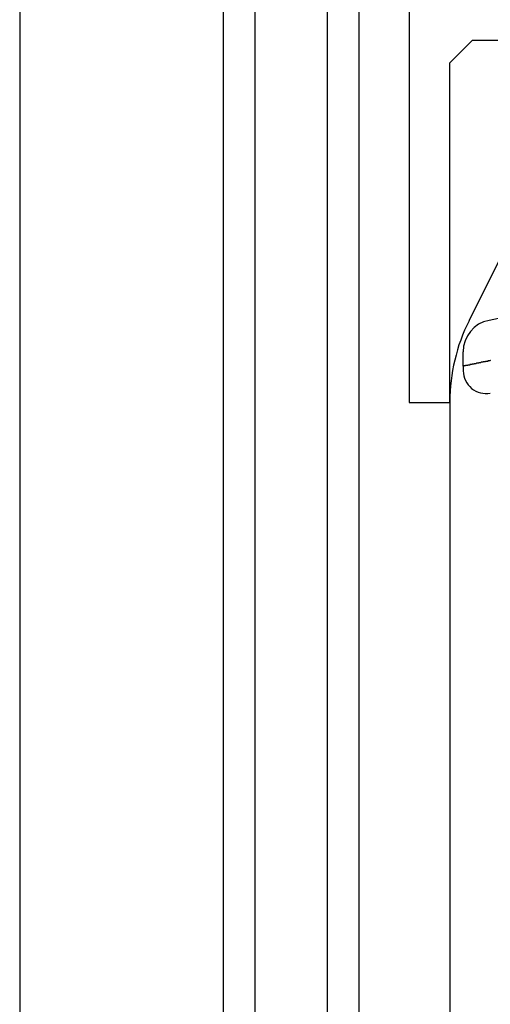
# Model space of a CAD drawing. Extents: x 0 to 990, y 0 to 1604.
# Drawn here: x 147 to 157, y 1035 to 1057 of the extents above; entities that cross this region are included whole.
import ezdxf

# ---------------------------------------------------------------- set-up
doc = ezdxf.new("R2010")
doc.units = 0
doc.layers.get('0').update_dxf_attribs({"linetype": 'CONTINUOUS'})
for name, color, linetype in [('YKK_11', 7, 'CONTINUOUS'), ('YKK_12', 2, 'CONTINUOUS'), ('YKK_13', 4, 'CONTINUOUS')]:
    doc.layers.add(name, color=color, linetype=linetype)

msp = doc.modelspace()

# ---------------------------------------------------------------- linework, layer by layer
msp.add_polyline3d([(157.277, 1049.472, 0), (157.273, 1049.472, 0), (157.269, 1049.462, 0), (157.265, 1049.462, 0), (157.261, 1049.462, 0), (157.257, 1049.462, 0), (157.253, 1049.462, 0), (157.249, 1049.462, 0), (157.246, 1049.462, 0), (157.242, 1049.462, 0), (157.238, 1049.462, 0), (157.234, 1049.462, 0), (157.23, 1049.462, 0), (157.226, 1049.462, 0), (157.222, 1049.462, 0), (157.218, 1049.452, 0), (157.214, 1049.452, 0), (157.211, 1049.452, 0), (157.207, 1049.452, 0), (157.203, 1049.452, 0), (157.199, 1049.452, 0), (157.195, 1049.452, 0), (157.192, 1049.452, 0), (157.188, 1049.452, 0), (157.184, 1049.452, 0), (157.18, 1049.452, 0), (157.177, 1049.452, 0), (157.173, 1049.452, 0), (157.169, 1049.452, 0), (157.165, 1049.442, 0), (157.162, 1049.442, 0), (157.158, 1049.442, 0), (157.154, 1049.442, 0), (157.151, 1049.442, 0), (157.147, 1049.442, 0), (157.143, 1049.442, 0), (157.14, 1049.442, 0), (157.136, 1049.442, 0), (157.132, 1049.442, 0), (157.129, 1049.442, 0), (157.125, 1049.442, 0), (157.122, 1049.442, 0), (157.118, 1049.442, 0), (157.115, 1049.432, 0), (157.111, 1049.432, 0), (157.108, 1049.432, 0), (157.104, 1049.432, 0), (157.1, 1049.432, 0), (157.097, 1049.432, 0), (157.094, 1049.432, 0), (157.09, 1049.432, 0), (157.087, 1049.432, 0), (157.083, 1049.432, 0), (157.08, 1049.432, 0), (157.076, 1049.432, 0), (157.073, 1049.432, 0), (157.07, 1049.432, 0), (157.066, 1049.422, 0), (157.063, 1049.422, 0), (157.059, 1049.422, 0), (157.056, 1049.422, 0), (157.053, 1049.422, 0), (157.049, 1049.422, 0), (157.046, 1049.422, 0), (157.043, 1049.422, 0), (157.04, 1049.422, 0), (157.036, 1049.422, 0), (157.033, 1049.422, 0), (157.03, 1049.422, 0), (157.027, 1049.422, 0), (157.024, 1049.422, 0), (157.02, 1049.422, 0), (157.017, 1049.412, 0), (157.014, 1049.412, 0), (157.011, 1049.412, 0), (157.008, 1049.412, 0), (157.005, 1049.412, 0), (157.002, 1049.412, 0), (156.999, 1049.412, 0), (156.995, 1049.412, 0), (156.992, 1049.412, 0), (156.989, 1049.412, 0), (156.986, 1049.412, 0), (156.983, 1049.412, 0), (156.98, 1049.412, 0), (156.977, 1049.412, 0), (156.975, 1049.412, 0), (156.972, 1049.412, 0), (156.969, 1049.412, 0), (156.966, 1049.402, 0), (156.963, 1049.402, 0), (156.96, 1049.402, 0), (156.957, 1049.402, 0), (156.954, 1049.402, 0), (156.951, 1049.402, 0), (156.949, 1049.402, 0), (156.946, 1049.402, 0), (156.943, 1049.402, 0), (156.94, 1049.402, 0), (156.937, 1049.402, 0), (156.935, 1049.402, 0), (156.932, 1049.402, 0), (156.929, 1049.402, 0), (156.926, 1049.402, 0), (156.923, 1049.402, 0), (156.921, 1049.402, 0), (156.918, 1049.392, 0), (156.915, 1049.392, 0), (156.913, 1049.392, 0), (156.91, 1049.392, 0), (156.907, 1049.392, 0), (156.904, 1049.392, 0), (156.902, 1049.392, 0), (156.899, 1049.392, 0), (156.896, 1049.392, 0), (156.894, 1049.392, 0), (156.891, 1049.392, 0), (156.889, 1049.392, 0), (156.886, 1049.392, 0), (156.883, 1049.392, 0), (156.881, 1049.392, 0), (156.878, 1049.392, 0), (156.876, 1049.392, 0), (156.873, 1049.392, 0), (156.871, 1049.382, 0), (156.868, 1049.382, 0), (156.865, 1049.382, 0), (156.863, 1049.382, 0), (156.861, 1049.382, 0), (156.858, 1049.382, 0), (156.856, 1049.382, 0), (156.853, 1049.382, 0), (156.851, 1049.382, 0), (156.848, 1049.382, 0), (156.846, 1049.382, 0), (156.843, 1049.382, 0), (156.841, 1049.382, 0), (156.839, 1049.382, 0), (156.836, 1049.382, 0), (156.834, 1049.382, 0), (156.832, 1049.382, 0), (156.829, 1049.382, 0), (156.827, 1049.382, 0), (156.825, 1049.382, 0), (156.823, 1049.372, 0), (156.82, 1049.372, 0), (156.818, 1049.372, 0), (156.816, 1049.372, 0), (156.814, 1049.372, 0), (156.811, 1049.372, 0), (156.809, 1049.372, 0), (156.807, 1049.372, 0), (156.805, 1049.372, 0), (156.803, 1049.372, 0), (156.801, 1049.372, 0), (156.799, 1049.372, 0), (156.796, 1049.372, 0), (156.794, 1049.372, 0), (156.792, 1049.372, 0), (156.79, 1049.372, 0), (156.788, 1049.372, 0), (156.786, 1049.372, 0), (156.784, 1049.372, 0), (156.782, 1049.372, 0), (156.78, 1049.372, 0), (156.778, 1049.372, 0), (156.777, 1049.362, 0), (156.775, 1049.362, 0), (156.773, 1049.362, 0), (156.771, 1049.362, 0), (156.769, 1049.362, 0), (156.767, 1049.362, 0), (156.765, 1049.362, 0), (156.764, 1049.362, 0), (156.762, 1049.362, 0), (156.76, 1049.362, 0), (156.758, 1049.362, 0), (156.757, 1049.362, 0), (156.755, 1049.362, 0), (156.753, 1049.362, 0), (156.751, 1049.362, 0), (156.75, 1049.362, 0), (156.748, 1049.362, 0), (156.747, 1049.362, 0), (156.745, 1049.362, 0), (156.743, 1049.362, 0), (156.742, 1049.362, 0), (156.74, 1049.362, 0), (156.739, 1049.362, 0), (156.737, 1049.362, 0), (156.736, 1049.362, 0), (156.734, 1049.362, 0), (156.733, 1049.362, 0), (156.731, 1049.362, 0), (156.73, 1049.362, 0), (156.729, 1049.352, 0), (156.727, 1049.352, 0), (156.726, 1049.352, 0), (156.725, 1049.352, 0), (156.723, 1049.352, 0), (156.722, 1049.352, 0), (156.721, 1049.352, 0), (156.719, 1049.352, 0), (156.718, 1049.352, 0), (156.717, 1049.352, 0), (156.716, 1049.352, 0), (156.715, 1049.352, 0), (156.713, 1049.352, 0), (156.712, 1049.352, 0), (156.711, 1049.352, 0), (156.71, 1049.352, 0), (156.709, 1049.352, 0), (156.708, 1049.352, 0), (156.707, 1049.352, 0), (156.706, 1049.352, 0), (156.705, 1049.352, 0), (156.704, 1049.352, 0), (156.703, 1049.352, 0), (156.702, 1049.352, 0), (156.701, 1049.352, 0), (156.7, 1049.352, 0), (156.699, 1049.352, 0), (156.698, 1049.352, 0), (156.697, 1049.352, 0), (156.696, 1049.352, 0), (156.696, 1049.352, 0), (156.695, 1049.352, 0), (156.694, 1049.352, 0), (156.693, 1049.352, 0), (156.692, 1049.352, 0), (156.692, 1049.352, 0), (156.691, 1049.352, 0), (156.69, 1049.352, 0), (156.69, 1049.352, 0), (156.689, 1049.352, 0), (156.688, 1049.352, 0), (156.688, 1049.352, 0), (156.687, 1049.352, 0), (156.686, 1049.352, 0), (156.686, 1049.352, 0), (156.685, 1049.352, 0), (156.685, 1049.352, 0), (156.684, 1049.352, 0), (156.684, 1049.352, 0), (156.683, 1049.352, 0), (156.683, 1049.342, 0), (156.682, 1049.342, 0), (156.682, 1049.342, 0), (156.681, 1049.342, 0), (156.681, 1049.342, 0), (156.681, 1049.342, 0), (156.68, 1049.342, 0), (156.68, 1049.342, 0), (156.68, 1049.342, 0), (156.679, 1049.342, 0), (156.679, 1049.342, 0), (156.679, 1049.342, 0), (156.679, 1049.342, 0), (156.678, 1049.342, 0), (156.678, 1049.342, 0), (156.678, 1049.342, 0), (156.678, 1049.342, 0), (156.678, 1049.342, 0), (156.677, 1049.342, 0), (156.677, 1049.342, 0), (156.677, 1049.342, 0), (156.677, 1049.342, 0), (156.677, 1049.342, 0), (156.677, 1049.342, 0), (156.677, 1049.342, 0), (156.677, 1049.342, 0)])
at = {"layer": 'YKK_11', "color": 0, "linetype": 'ByBlock', "lineweight": -2}
for p, q in [((155.481, 1102.748), (155.481, 1048.548)), ((156.381, 1056.048), (156.881, 1056.548)), ((156.881, 1056.548), (167.381, 1056.548)), ((156.381, 1048.548), (156.381, 1056.048)), ((155.481, 1048.548), (156.381, 1048.548))]:
    msp.add_line(p, q, dxfattribs=at)
at = {"layer": 'YKK_12', "linetype": 'Continuous'}
for p, q in [((146.877, 1152.251), (146.877, 1019.248)), ((151.381, 1019.248), (151.381, 1113.248)), ((152.081, 1019.248), (152.081, 1113.248)), ((153.681, 1019.248), (153.681, 1113.248)), ((154.381, 1019.248), (154.381, 1113.248))]:
    msp.add_line(p, q, dxfattribs=at)
at = {"layer": 'YKK_13'}
for p, q in [((159.065, 1054.873), (156.804, 1050.351)), ((156.677, 1049.346), (156.676, 1049.666)), ((156.677, 1049.346), (156.678, 1049.242)), ((156.382, 1048.562), (156.382, 1019.248))]:
    msp.add_line(p, q, dxfattribs=at)
for centre, radius, start, end in [((160.382, 1048.562), 4, 153.4349, 180), ((157.376, 1049.67), 0.7, 100.6085, 180.3296), ((162.379, 1022.955), 27.88, 98.8816, 100.6085), ((157.178, 1049.245), 0.5, 180.3296, 281.1909)]:
    msp.add_arc(centre, radius, start, end, dxfattribs=at)

doc.saveas('drawing.dxf')
